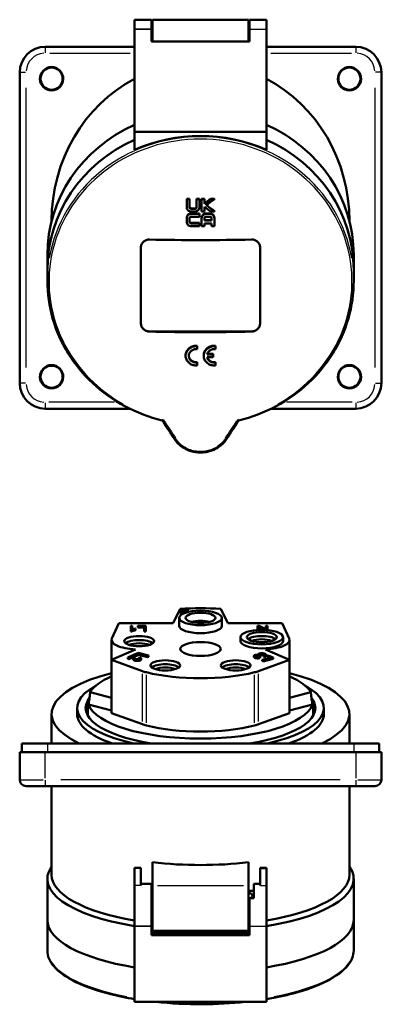
# Model space of a CAD drawing. Units: millimetres. Extents: x -10 to 430, y -223 to 604.
# Drawn here: x 170 to 255, y 212 to 443 of the extents above; entities that cross this region are included whole.
import ezdxf

# ---------------------------------------------------------------- set-up
doc = ezdxf.new("R2010")
doc.units = ezdxf.units.MM
doc.layers.add('Sichtbar (ISO)', color=7, linetype='Continuous', lineweight=50)
doc.layers.add('Sichtbar schmal (ISO)', color=8, linetype='Continuous', lineweight=25, true_color=0x808080)

msp = doc.modelspace()

# ---------------------------------------------------------------- linework, layer by layer
at = {"layer": 'Sichtbar (ISO)'}
for p, q in [((196.58, 441.15), (196.58, 443.36)), ((200.58, 443.36), (196.58, 443.36)), ((200.58, 441.15), (200.58, 443.36)), ((200.83, 443.36), (200.83, 438.27)), ((200.83, 443.36), (223.33, 443.36)), ((223.33, 443.36), (223.33, 438.27)), ((223.58, 443.36), (223.58, 441.15)), ((223.58, 443.36), (227.58, 443.36)), ((227.58, 443.36), (227.58, 441.15)), ((196.58, 441.15), (196.58, 441.13)), ((196.58, 417.01), (196.58, 441.13)), ((200.58, 441.15), (200.58, 441.13)), ((200.58, 441.13), (200.58, 438.27)), ((200.83, 439.86), (200.58, 439.86)), ((223.58, 439.86), (223.33, 439.86)), ((223.58, 441.13), (223.58, 441.15)), ((223.58, 438.27), (223.58, 441.13)), ((227.58, 441.13), (227.58, 441.15)), ((227.58, 441.13), (227.58, 417.01)), ((200.58, 438.27), (223.58, 438.27)), ((196.58, 437), (175.58, 437)), ((248.58, 437), (227.58, 437)), ((169.58, 431), (169.58, 358)), ((254.58, 358), (254.58, 431)), ((196.58, 417.01), (196.58, 412.77)), ((227.58, 417.01), (196.58, 417.01)), ((227.58, 412.77), (227.58, 417.01)), ((208.83, 401.31), (208.83, 401.2)), ((208.83, 401.2), (208.83, 399.3)), ((209.5, 401.3), (209.5, 401.2)), ((209.5, 399.3), (209.5, 401.2)), ((211.13, 401.3), (211.13, 401.19)), ((211.13, 401.19), (211.13, 399.29)), ((211.81, 401.3), (211.81, 401.19)), ((211.81, 399.29), (211.81, 401.19)), ((212.35, 401.3), (212.35, 401.19)), ((212.35, 401.19), (212.35, 398.28)), ((213.03, 401.3), (213.03, 401.19)), ((213.03, 400.09), (213.03, 401.19)), ((214.46, 401.3), (214.46, 401.2)), ((215.33, 401.31), (215.33, 401.2)), ((211.81, 397.85), (211.81, 397.75)), ((213.03, 398.28), (213.03, 399.39)), ((215.33, 398.39), (215.33, 398.29)), ((177.08, 396.07), (177.08, 396.09)), ((208.83, 396.84), (208.83, 396.74)), ((208.83, 396.74), (208.83, 395.89)), ((209.5, 395.89), (209.5, 396.73)), ((211.81, 397.09), (211.81, 397.75)), ((211.81, 395.62), (211.81, 395.51)), ((211.81, 394.86), (211.81, 395.51)), ((212.35, 396.85), (212.35, 396.75)), ((212.35, 396.75), (212.35, 394.86)), ((213.03, 396.17), (213.03, 396.74)), ((213.03, 394.86), (213.03, 395.52)), ((214.65, 396.75), (214.65, 396.18)), ((214.65, 395.52), (214.65, 394.86)), ((215.33, 396.86), (215.33, 396.76)), ((215.33, 394.87), (215.33, 396.76)), ((247.08, 396.07), (247.08, 396.09)), ((198.08, 389.85), (198.08, 372)), ((226.08, 372), (226.08, 389.85)), ((176.08, 384.63), (176.08, 388.15)), ((248.08, 384.63), (248.08, 388.15)), ((176.08, 382.04), (176.08, 384.63)), ((248.08, 382.04), (248.08, 384.63)), ((200.08, 370.15), (224.08, 370.15)), ((211.33, 366.66), (211.33, 366.76)), ((211.33, 366.66), (211.33, 365.97)), ((215.58, 366.67), (215.58, 366.77)), ((215.58, 366.67), (215.58, 365.98)), ((208.58, 364.41), (208.58, 364.51)), ((212.83, 364.4), (212.83, 364.5)), ((215.08, 364.74), (215.08, 364.85)), ((215.08, 364.74), (215.08, 364.06)), ((211.33, 362.83), (211.33, 362.93)), ((211.33, 362.83), (211.33, 362.15)), ((215.58, 362.84), (215.58, 362.94)), ((215.58, 362.84), (215.58, 362.16)), ((175.58, 352), (195.46, 352)), ((228.69, 352), (248.58, 352)), ((205.66, 301.61), (207.33, 304.99)), ((207.32, 304.39), (207.32, 304.51)), ((207.32, 304.51), (209.33, 304.51)), ((208.98, 304.39), (207.32, 304.39)), ((207.32, 304.11), (207.32, 304.39)), ((208.66, 304.11), (207.32, 304.11)), ((207.38, 303.49), (207.38, 303.61)), ((207.38, 303.61), (207.58, 303.61)), ((207.42, 303.49), (207.38, 303.49)), ((207.38, 303.45), (207.38, 303.49)), ((207.48, 303.92), (207.48, 304.04)), ((207.48, 304.04), (208.46, 304.04)), ((208.15, 303.92), (207.48, 303.92)), ((207.48, 303.64), (207.48, 303.92)), ((207.63, 303.64), (207.48, 303.64)), ((208.98, 304.2), (208.98, 304.39)), ((209.33, 304.51), (209.33, 304.29)), ((216.83, 304.99), (218.49, 301.61)), ((191.25, 298.02), (192.92, 301.61)), ((192.92, 301.61), (205.66, 301.61)), ((195.67, 299.96), (195.67, 300.99)), ((195.67, 300.99), (196.04, 300.99)), ((196.04, 300.99), (196.04, 300.19)), ((197.38, 300.87), (197.38, 300.99)), ((197.38, 300.99), (199.25, 300.99)), ((198.85, 300.87), (197.38, 300.87)), ((197.38, 300.59), (197.38, 300.87)), ((198.85, 299.96), (198.85, 300.87)), ((199.25, 300.99), (199.25, 299.96)), ((207.08, 300.98), (207.08, 302.86)), ((217.08, 300.98), (217.08, 302.86)), ((218.49, 301.61), (231.24, 301.61)), ((225.44, 300.01), (225.44, 300.99)), ((225.44, 300.99), (225.85, 300.99)), ((227.26, 300.03), (225.82, 300.77)), ((225.82, 300.77), (225.82, 300.03)), ((225.85, 300.99), (227.42, 300.18)), ((227.42, 300.18), (227.42, 300.99)), ((227.42, 300.99), (227.8, 300.99)), ((227.8, 300.99), (227.8, 299.99)), ((231.24, 301.61), (232.9, 298.02)), ((195.9, 299.96), (195.67, 299.96)), ((195.67, 299.68), (195.67, 299.96)), ((195.9, 299.68), (195.67, 299.68)), ((195.9, 299.68), (195.9, 299.96)), ((196.77, 300.34), (196.77, 300.22)), ((196.77, 299.94), (196.77, 300.22)), ((198.85, 300.59), (197.38, 300.59)), ((199.25, 299.96), (198.85, 299.96)), ((198.85, 299.68), (198.85, 299.96)), ((199.25, 299.68), (198.85, 299.68)), ((199.25, 299.68), (199.25, 299.96)), ((221.49, 297.4), (221.49, 298.34)), ((226.67, 300.05), (225.82, 300.48)), ((231.49, 297.4), (231.49, 298.34)), ((191.17, 285.18), (191.17, 297.67)), ((232.99, 285.18), (232.99, 297.67)), ((191.19, 293.02), (196.78, 295.47)), ((194.97, 293.54), (196.19, 294.07)), ((196.15, 293.86), (195.25, 293.47)), ((196.15, 293.58), (196.15, 293.86)), ((196.36, 294.15), (197.51, 294.65)), ((196.64, 294.07), (196.36, 294.15)), ((196.36, 294.01), (196.36, 294.15)), ((196.64, 293.79), (196.55, 293.81)), ((197.55, 294.47), (196.64, 294.07)), ((197.55, 294.19), (196.64, 293.79)), ((196.64, 293.79), (196.64, 294.07)), ((197.51, 294.65), (199.87, 294.02)), ((199.63, 293.91), (197.55, 294.47)), ((197.55, 294.19), (197.55, 294.47)), ((199.63, 293.63), (197.55, 294.19)), ((199.87, 294.02), (199.63, 293.91)), ((199.63, 293.63), (199.63, 293.91)), ((199.87, 293.74), (199.63, 293.63)), ((199.87, 293.74), (199.87, 294.02)), ((224.65, 293.68), (224.65, 293.96)), ((225.59, 294.19), (225.59, 294.29)), ((225.86, 293.79), (226.03, 293.68)), ((226.25, 294.04), (225.97, 293.98)), ((225.97, 293.72), (225.97, 293.98)), ((226.25, 293.76), (226, 293.7)), ((226.25, 293.76), (226.25, 294.04)), ((226.92, 293.78), (226.92, 294.06)), ((227.19, 293.97), (226.92, 294.06)), ((227.19, 293.69), (226.92, 293.78)), ((227.19, 293.69), (227.19, 293.97)), ((227.37, 295.47), (232.97, 293.02)), ((227.49, 293.92), (227.49, 294.2)), ((227.74, 293.98), (228.02, 294.05)), ((228.65, 293.58), (227.74, 293.98)), ((227.74, 293.7), (227.74, 293.98)), ((228.25, 293.47), (227.74, 293.7)), ((228.02, 294.05), (229.17, 293.55)), ((198.41, 290.37), (191.19, 293.02)), ((191.19, 280.52), (191.19, 293.02)), ((194.97, 293.26), (194.97, 293.54)), ((195.25, 293.47), (194.97, 293.54)), ((195.25, 293.18), (194.97, 293.26)), ((196.15, 293.58), (195.25, 293.18)), ((195.25, 293.18), (195.25, 293.47)), ((197.57, 293.51), (197.84, 293.6)), ((197.57, 293.23), (197.57, 293.51)), ((198.16, 293.09), (198.16, 293.37)), ((232.97, 293.02), (225.74, 290.37)), ((226.03, 293.4), (226.03, 293.68)), ((226.56, 293.02), (228.65, 293.58)), ((226.81, 292.92), (226.56, 293.02)), ((226.56, 292.74), (226.56, 293.02)), ((226.81, 292.63), (226.56, 292.74)), ((229.17, 293.55), (226.81, 292.92)), ((229.17, 293.27), (226.81, 292.63)), ((226.81, 292.63), (226.81, 292.92)), ((229.17, 293.27), (229.17, 293.55)), ((232.97, 280.52), (232.97, 293.02)), ((186.14, 285.43), (191.19, 284.09)), ((232.97, 284.09), (238.01, 285.43)), ((191.19, 281.09), (185.75, 282.54)), ((238.4, 282.54), (232.97, 281.09)), ((177.08, 273.36), (177.08, 280.29)), ((183.08, 281.7), (183.08, 280.29)), ((185.58, 280.29), (185.58, 281.41)), ((191.19, 280.52), (198.41, 277.87)), ((225.74, 277.87), (232.97, 280.52)), ((238.58, 280.29), (238.58, 281.41)), ((241.08, 281.7), (241.08, 280.29)), ((247.08, 273.36), (247.08, 280.29)), ((170.08, 273.36), (170.08, 271.36)), ((170.08, 273.36), (176.08, 273.36)), ((248.08, 273.36), (176.08, 273.36)), ((248.08, 273.36), (254.08, 273.36)), ((254.08, 273.36), (254.08, 271.36)), ((169.58, 271.36), (175.58, 271.36)), ((169.58, 271.36), (169.58, 264.86)), ((248.58, 271.36), (175.58, 271.36)), ((248.58, 271.36), (254.58, 271.36)), ((254.58, 264.86), (254.58, 271.36)), ((175.58, 263.36), (171.08, 263.36)), ((175.58, 263.36), (248.58, 263.36)), ((177.08, 242.51), (177.08, 263.36)), ((247.08, 242.51), (247.08, 263.36)), ((253.08, 263.36), (248.58, 263.36)), ((200.83, 240.03), (200.83, 245.46)), ((223.33, 240.03), (223.33, 245.46)), ((196.58, 243.97), (196.58, 244.15)), ((198.08, 244.15), (196.58, 244.15)), ((196.58, 243.97), (196.58, 240.03)), ((198.08, 243.97), (198.08, 244.15)), ((198.08, 243.97), (198.08, 240.03)), ((226.08, 244.15), (226.08, 243.97)), ((226.08, 244.15), (227.58, 244.15)), ((226.08, 240.03), (226.08, 243.97)), ((227.58, 244.15), (227.58, 243.97)), ((227.58, 240.03), (227.58, 243.97)), ((176.08, 231.89), (176.08, 241.57)), ((248.08, 231.89), (248.08, 241.57)), ((196.58, 230.46), (196.58, 240.03)), ((200.58, 240.37), (198.08, 240.37)), ((200.58, 230.46), (200.58, 240.37)), ((200.83, 240.03), (200.83, 229.37)), ((223.33, 240.03), (223.33, 229.37)), ((223.58, 238.73), (224.58, 238.73)), ((223.58, 238.16), (223.58, 238.73)), ((224.58, 240.37), (226.08, 240.37)), ((224.58, 237.05), (224.58, 240.37)), ((227.58, 240.03), (227.58, 230.46)), ((200.83, 236.87), (200.58, 236.87)), ((223.58, 237.05), (223.58, 230.46)), ((224.58, 237.05), (223.58, 237.05)), ((176.08, 224.76), (176.08, 231.89)), ((200.83, 232.87), (200.58, 232.87)), ((200.83, 231.72), (200.58, 231.72)), ((200.83, 231.28), (200.58, 231.28)), ((248.08, 224.76), (248.08, 231.89)), ((196.58, 230.46), (196.58, 230.45)), ((196.58, 212.66), (196.58, 230.45)), ((200.58, 230.46), (200.58, 230.45)), ((200.58, 230.45), (200.58, 228.33)), ((200.83, 229.37), (223.33, 229.37)), ((204.01, 228.86), (204.01, 229.37)), ((206.14, 229.37), (206.14, 228.86)), ((218.01, 228.86), (218.01, 229.37)), ((219.83, 229.37), (219.83, 228.86)), ((223.33, 229.37), (223.33, 228.86)), ((223.58, 230.45), (223.58, 230.46)), ((223.58, 228.33), (223.58, 230.45)), ((227.58, 230.45), (227.58, 230.46)), ((227.58, 230.45), (227.58, 212.66)), ((223.58, 228.86), (200.58, 228.86)), ((200.58, 228.33), (223.58, 228.33)), ((227.58, 212.66), (196.58, 212.66))]:
    msp.add_line(p, q, dxfattribs=at)
for centre in [(177.08, 429.5), (247.08, 429.5), (177.08, 359.5), (247.08, 359.5)]:
    msp.add_circle(centre, 2.6, dxfattribs=at)
for centre, radius, start, end in [((175.58, 431), 6, 90, 180), ((248.58, 431), 6, 0, 90), ((177.08, 429.5), 2.75, 181.7817, 358.2183), ((247.08, 429.5), 2.75, 181.7817, 358.2183), ((177.08, 359.5), 2.75, 181.7817, 358.2183), ((247.08, 359.5), 2.75, 181.7817, 358.2183), ((175.58, 358), 6, 180, 270), ((248.58, 358), 6, 270, 0), ((171.08, 264.86), 1.5, 180, 270), ((253.08, 264.86), 1.5, 270, 0)]:
    msp.add_arc(centre, radius, start, end, dxfattribs=at)
for centre, major_axis, ratio, start_param, end_param in [((177.08, 429.32), (0, 2.93), 0.939693, 4.743485, 7.822885), ((247.08, 429.32), (0, 2.93), 0.939693, 4.743485, 7.822885), ((212.08, 396.09), (0, -37.25), 0.939693, 3.600375, 4.712389), ((212.08, 396.09), (0, -37.25), 0.939693, 1.570796, 2.68281), ((212.08, 388.15), (-36, 0), 0.939693, 5.157497, 6.283185), ((212.08, 388.15), (36, 0), 0.939693, 0, 1.125688), ((212.08, 382.24), (-36, 0), 0.939693, 4.267281, 5.157497), ((212.08, 384.63), (-36, 0), 0.939693, 5.157497, 6.283185), ((212.08, 384.63), (-36, 0), 0.939693, 5.157497, 6.283185), ((212.08, 384.63), (36, 0), 0.939693, 0, 1.125688), ((212.08, 384.63), (36, 0), 0.939693, 0, 1.125688), ((212.08, 462.42), (178.71, 0), 0.34202, 4.694202, 4.697991), ((212.08, 462.42), (179.01, 0), 0.34202, 4.694233, 4.698016), ((212.08, 462.42), (178.71, 0), 0.34202, 4.707085, 4.710874), ((212.08, 462.42), (179.01, 0), 0.34202, 4.707094, 4.710876), ((212.08, 462.42), (178.71, 0), 0.34202, 4.713904, 4.717693), ((212.08, 462.42), (179.01, 0), 0.34202, 4.713902, 4.717684), ((202.54, 453.6), (137.49, 115.15), 0.268772, 4.565463, 4.575662), ((202.54, 453.6), (137.72, 115.34), 0.268772, 4.565338, 4.575519), ((202.87, 453.2), (-137.76, -115.37), 0.268771, 1.424329, 1.437748), ((212.08, 462.42), (178.71, 0), 0.34202, 4.72571, 4.73061), ((212.08, 462.42), (179.01, 0), 0.34202, 4.725688, 4.73058), ((212.08, 459.11), (179.1, 0), 0.34202, 4.699995, 4.710877), ((212.08, 459.62), (-179.35, 0), 0.34202, 1.558497, 1.563464), ((212.08, 460.26), (178.97, 0), 0.34202, 4.700115, 4.70499), ((212.08, 460.26), (179.28, 0), 0.34202, 4.700135, 4.705003), ((212.08, 459.62), (-179.35, 0), 0.34202, 1.572306, 1.576082), ((222.01, 454), (-137.3, 115.76), 0.268087, 1.729206, 1.739401), ((212.08, 459.11), (179.1, 0), 0.34202, 4.719731, 4.724705), ((222.35, 454.4), (137.27, -115.72), 0.268088, 4.871376, 4.88479), ((222.35, 454.4), (137.04, -115.53), 0.268088, 4.871746, 4.884706), ((212.08, 459.62), (-179.35, 0), 0.34202, 1.58407, 1.588932), ((212.08, 459.11), (179.4, 0), 0.34202, 4.700015, 4.710879), ((212.08, 458.47), (-179.47, 0), 0.34202, 1.558478, 1.569287), ((212.08, 456.95), (179.32, 0), 0.34202, 4.70006, 4.710879), ((212.08, 456.95), (179.62, 0), 0.34202, 4.700081, 4.710881), ((212.08, 457.58), (179.26, 0), 0.34202, 4.717677, 4.726743), ((212.08, 457.58), (179.56, 0), 0.34202, 4.717668, 4.726719), ((212.08, 456.95), (-179.62, 0), 0.34202, 1.576074, 1.585121), ((212.08, 459.11), (179.4, 0), 0.34202, 4.719719, 4.724685), ((212.08, 458.47), (-179.47, 0), 0.34202, 1.578174, 1.583037), ((212.08, 456.31), (-179.67, 0), 0.34202, 1.558442, 1.569289), ((212.08, 456.31), (-179.67, 0), 0.34202, 1.572304, 1.576072), ((212.08, 456.31), (-179.67, 0), 0.34202, 1.585117, 1.588886), ((212.08, 453.02), (179.63, 0), 0.34202, 4.645536, 4.779242), ((200.08, 372.03), (-2, 0), 0.939693, 0, 1.570796), ((212.08, 431.41), (-179.63, 0), 0.34202, 1.503943, 1.637649), ((224.08, 372.03), (2, 0), 0.939693, 4.712389, 6.283185), ((212.08, 426.12), (-179.48, 0), 0.34202, 1.57938, 1.587512), ((212.08, 425.42), (179.41, 0), 0.34202, 4.720976, 4.729111), ((212.08, 426.12), (179.18, 0), 0.34202, 4.721149, 4.729132), ((177.08, 359.32), (0, 2.93), 0.939693, 4.743485, 7.822885), ((247.08, 359.32), (0, 2.93), 0.939693, 4.743485, 7.822885), ((212.08, 296.07), (26.5, 0), 0.34202, 1.390577, 1.751016), ((212.08, 300.98), (5, 0), 0.34202, 3.141593, 6.283185), ((212.08, 300.98), (-3.5, 0), 0.34202, 4.044278, 5.3805), ((226.49, 297.4), (-3.5, 0), 0.34202, 3.544937, 5.879841), ((197.67, 297.67), (-6.5, 0), 0.34202, 6.125212, 7.717035), ((197.67, 296.46), (-3.5, 0), 0.34202, 3.544937, 5.879841), ((197.67, 295.9), (2.9, 0), 0.34202, 0.652678, 2.488914), ((226.49, 297.4), (5, 0), 0.34202, 3.141593, 6.283185), ((226.49, 296.84), (2.9, 0), 0.34202, 0.652678, 2.488914), ((226.49, 297.67), (6.5, 0), 0.34202, 4.849336, 6.441159), ((203.8, 290.77), (3.5, 0), 0.34202, 0.403345, 2.738248), ((220.35, 290.77), (-3.5, 0), 0.34202, 3.544937, 5.879841), ((212.08, 280.29), (-35, 0), 0.34202, 5.352626, 6.900281), ((212.08, 283.57), (-26.5, 0), 0.34202, 5.621569, 6.076544), ((203.17, 291.88), (-6.5, 0), 0.34202, 0.749598, 0.942478), ((212.08, 296.07), (-21.65, 0), 0.34202, 0.942478, 2.199115), ((203.8, 290.21), (2.9, 0), 0.34202, 0.652678, 2.488914), ((220.35, 290.21), (2.9, 0), 0.34202, 0.652678, 2.488914), ((220.98, 291.88), (-6.5, 0), 0.34202, 2.199115, 2.391995), ((212.08, 280.29), (35, 0), 0.34202, 5.666089, 7.213744), ((212.08, 283.57), (26.5, 0), 0.34202, 0.206641, 0.661616), ((212.08, 281.7), (-29, 0), 0.34202, 5.724475, 7.2814), ((212.08, 281.7), (29, 0), 0.34202, 5.284971, 6.841895), ((197.67, 285.18), (-6.5, 0), 0.34202, 0, 0.072433), ((226.49, 285.18), (6.5, 0), 0.34202, 6.210752, 6.283185), ((212.08, 281.7), (-27, 0), 0.34202, 6.020649, 7.409339), ((212.08, 280.29), (-27, 0), 0.34202, 6.065785, 6.206792), ((212.08, 283.57), (26.5, 0), 0.34202, 3.25631, 6.168468), ((212.08, 281.7), (27, 0), 0.34202, 5.157031, 6.545722), ((212.08, 280.29), (27, 0), 0.34202, 0.076393, 0.2174), ((212.08, 280.29), (-29, 0), 0.34202, 0, 0.773151), ((212.08, 280.29), (-26.5, 0), 0.34202, 0, 0.044724), ((212.08, 280.29), (29, 0), 0.34202, 5.510034, 6.283185), ((212.08, 280.29), (26.5, 0), 0.34202, 6.238461, 6.283185), ((203.17, 279.38), (6.5, 0), 0.34202, 3.891191, 4.08407), ((212.08, 283.57), (21.65, 0), 0.34202, 4.08407, 5.340708), ((220.98, 279.38), (6.5, 0), 0.34202, 5.340708, 5.533587), ((212.08, 256.79), (-35, 0), 0.34202, 1.243559, 1.898034), ((212.08, 241.57), (-36, 0), 0.34202, 6.046934, 7.408873), ((212.08, 241.57), (36, 0), 0.34202, 5.157497, 6.519437), ((212.08, 242.51), (-35, 0), 0.34202, 0, 1.112013), ((212.08, 242.51), (35, 0), 0.34202, 5.171172, 6.283185), ((212.08, 231.89), (-36, 0), 0.34202, 0, 1.125688), ((212.08, 231.89), (-36, 0), 0.34202, 0, 1.125688), ((212.08, 231.89), (36, 0), 0.34202, 5.157497, 6.283185), ((212.08, 231.89), (36, 0), 0.34202, 5.157497, 6.283185)]:
    msp.add_ellipse(centre, major_axis=major_axis, ratio=ratio, start_param=start_param, end_param=end_param, dxfattribs=at)
for centre, major_axis in [((212.08, 302.86), (-5, 0)), ((212.08, 302.86), (-3.5, 0)), ((197.67, 297.4), (-3.5, 0)), ((226.49, 298.34), (-5, 0)), ((226.49, 298.34), (-3.5, 0)), ((212.08, 295.56), (4.75, 0)), ((203.8, 291.71), (3.5, 0)), ((220.35, 291.71), (-3.5, 0))]:
    msp.add_ellipse(centre, major_axis=major_axis, ratio=0.34202, dxfattribs=at)
for points, degree, knots in [([(209.87, 398.28), (209.8, 398.28), (209.73, 398.29), (209.58, 398.32), (209.52, 398.34), (209.33, 398.43), (209.21, 398.5), (209.02, 398.69), (208.95, 398.8), (208.85, 399.04), (208.83, 399.17), (208.83, 399.3)], 3, [-0.164203, -0.164203, -0.164203, -0.164203, -0.1421836, -0.1421836, -0.1208391, -0.1208391, -0.0794702, -0.0794702, -0.0396626, -0.0396626, 0, 0, 0, 0]), ([(208.83, 396.84), (208.83, 396.97), (208.85, 397.1), (208.96, 397.35), (209.03, 397.46), (209.22, 397.65), (209.34, 397.73), (209.53, 397.81), (209.59, 397.83), (209.72, 397.85), (209.79, 397.86), (209.86, 397.86)], 3, [0, 0, 0, 0, 0.0412198, 0.0412198, 0.0825504, 0.0825504, 0.1241243, 0.1241243, 0.1441123, 0.1441123, 0.1646537, 0.1646537, 0.1646537, 0.1646537]), ([(209.5, 399.4), (209.5, 399.36), (209.51, 399.32), (209.55, 399.23), (209.57, 399.2), (209.64, 399.13), (209.68, 399.1), (209.75, 399.07), (209.77, 399.06), (209.83, 399.05), (209.85, 399.05), (209.88, 399.05)], 3, [0, 0, 0, 0, 0.0136339, 0.0136339, 0.02746654, 0.02746654, 0.04219368, 0.04219368, 0.05017514, 0.05017514, 0.05842794, 0.05842794, 0.05842794, 0.05842794]), ([(209.5, 399.3), (209.5, 399.28), (209.51, 399.25), (209.52, 399.21), (209.52, 399.19), (209.55, 399.12), (209.58, 399.08), (209.65, 399.02), (209.69, 398.99), (209.78, 398.95), (209.83, 398.94), (209.88, 398.94)], 3, [-0.05851168, -0.05851168, -0.05851168, -0.05851168, -0.05130604, -0.05130604, -0.04428895, -0.04428895, -0.0296282, -0.0296282, -0.01492673, -0.01492673, 0, 0, 0, 0]), ([(210.75, 399.04), (210.8, 399.04), (210.85, 399.05), (210.94, 399.09), (210.98, 399.12), (211.05, 399.18), (211.08, 399.22), (211.11, 399.28), (211.12, 399.31), (211.13, 399.35), (211.13, 399.37), (211.13, 399.4)], 3, [0, 0, 0, 0, 0.01492021, 0.01492021, 0.02958459, 0.02958459, 0.04419853, 0.04419853, 0.05124074, 0.05124074, 0.05847398, 0.05847398, 0.05847398, 0.05847398]), ([(210.75, 398.94), (210.78, 398.94), (210.81, 398.94), (210.86, 398.96), (210.89, 398.96), (210.96, 398.99), (211, 399.02), (211.06, 399.09), (211.09, 399.12), (211.12, 399.21), (211.13, 399.25), (211.13, 399.29)], 3, [-0.05838925, -0.05838925, -0.05838925, -0.05838925, -0.05010936, -0.05010936, -0.04210393, -0.04210393, -0.02742647, -0.02742647, -0.01362839, -0.01362839, 0, 0, 0, 0]), ([(211.81, 399.29), (211.81, 399.22), (211.8, 399.15), (211.77, 399.01), (211.75, 398.95), (211.67, 398.77), (211.59, 398.66), (211.39, 398.47), (211.28, 398.4), (211.03, 398.31), (210.9, 398.28), (210.76, 398.28)], 3, [-0.1641511, -0.1641511, -0.1641511, -0.1641511, -0.142717, -0.142717, -0.1218919, -0.1218919, -0.0807481, -0.0807481, -0.0404993, -0.0404993, 0, 0, 0, 0]), ([(212.35, 396.85), (212.35, 396.98), (212.37, 397.11), (212.47, 397.34), (212.54, 397.45), (212.73, 397.64), (212.85, 397.72), (213.04, 397.8), (213.1, 397.82), (213.25, 397.85), (213.32, 397.86), (213.39, 397.86)], 3, [0, 0, 0, 0, 0.0395591, 0.0395591, 0.0792688, 0.0792688, 0.1205867, 0.1205867, 0.1419703, 0.1419703, 0.1640416, 0.1640416, 0.1640416, 0.1640416]), ([(214.28, 397.86), (214.42, 397.86), (214.55, 397.84), (214.8, 397.74), (214.91, 397.67), (215.11, 397.49), (215.19, 397.38), (215.27, 397.2), (215.29, 397.13), (215.32, 397), (215.33, 396.93), (215.33, 396.86)], 3, [0, 0, 0, 0, 0.0405626, 0.0405626, 0.0808146, 0.0808146, 0.1218836, 0.1218836, 0.1426561, 0.1426561, 0.1640233, 0.1640233, 0.1640233, 0.1640233]), ([(208.83, 396.74), (208.83, 396.81), (208.84, 396.89), (208.87, 397.03), (208.89, 397.1), (208.98, 397.29), (209.06, 397.4), (209.25, 397.57), (209.37, 397.64), (209.6, 397.73), (209.73, 397.76), (209.86, 397.76)], 3, [-0.1644985, -0.1644985, -0.1644985, -0.1644985, -0.1413774, -0.1413774, -0.1189188, -0.1189188, -0.0773607, -0.0773607, -0.0383438, -0.0383438, 0, 0, 0, 0]), ([(209.86, 394.86), (209.79, 394.86), (209.72, 394.87), (209.59, 394.9), (209.53, 394.92), (209.34, 395), (209.22, 395.07), (209.03, 395.27), (208.96, 395.38), (208.85, 395.63), (208.83, 395.76), (208.83, 395.89)], 3, [-0.1647204, -0.1647204, -0.1647204, -0.1647204, -0.144189, -0.144189, -0.1242041, -0.1242041, -0.0825298, -0.0825298, -0.0411626, -0.0411626, 0, 0, 0, 0]), ([(209.87, 397.1), (209.84, 397.1), (209.82, 397.1), (209.77, 397.09), (209.75, 397.08), (209.69, 397.05), (209.65, 397.03), (209.58, 396.96), (209.55, 396.92), (209.51, 396.83), (209.5, 396.78), (209.5, 396.73)], 3, [-0.05844594, -0.05844594, -0.05844594, -0.05844594, -0.05130171, -0.05130171, -0.04434244, -0.04434244, -0.02991982, -0.02991982, -0.01512844, -0.01512844, 0, 0, 0, 0]), ([(209.5, 395.99), (209.5, 395.94), (209.51, 395.89), (209.55, 395.8), (209.58, 395.76), (209.65, 395.69), (209.69, 395.67), (209.75, 395.64), (209.77, 395.63), (209.82, 395.62), (209.84, 395.62), (209.87, 395.62)], 3, [0, 0, 0, 0, 0.01512134, 0.01512134, 0.02994042, 0.02994042, 0.04440441, 0.04440441, 0.05134672, 0.05134672, 0.05847117, 0.05847117, 0.05847117, 0.05847117]), ([(209.5, 395.89), (209.5, 395.86), (209.51, 395.83), (209.52, 395.78), (209.53, 395.75), (209.56, 395.69), (209.59, 395.65), (209.66, 395.59), (209.69, 395.56), (209.78, 395.53), (209.82, 395.52), (209.87, 395.52)], 3, [-0.05836132, -0.05836132, -0.05836132, -0.05836132, -0.04994137, -0.04994137, -0.0418059, -0.0418059, -0.02710799, -0.02710799, -0.01343005, -0.01343005, 0, 0, 0, 0]), ([(212.35, 396.75), (212.35, 396.82), (212.36, 396.89), (212.38, 397.02), (212.4, 397.08), (212.49, 397.27), (212.57, 397.38), (212.76, 397.56), (212.87, 397.63), (213.12, 397.73), (213.26, 397.75), (213.39, 397.75)], 3, [-0.1641072, -0.1641072, -0.1641072, -0.1641072, -0.1428058, -0.1428058, -0.1221065, -0.1221065, -0.080902, -0.080902, -0.0405597, -0.0405597, 0, 0, 0, 0]), ([(213.4, 397.09), (213.37, 397.09), (213.35, 397.09), (213.29, 397.08), (213.27, 397.07), (213.2, 397.04), (213.16, 397.01), (213.09, 396.95), (213.07, 396.91), (213.03, 396.83), (213.03, 396.79), (213.03, 396.74)], 3, [-0.05837007, -0.05837007, -0.05837007, -0.05837007, -0.05008824, -0.05008824, -0.04207976, -0.04207976, -0.0273816, -0.0273816, -0.01359204, -0.01359204, 0, 0, 0, 0]), ([(214.65, 396.75), (214.65, 396.77), (214.65, 396.79), (214.64, 396.84), (214.63, 396.86), (214.6, 396.92), (214.58, 396.96), (214.51, 397.03), (214.46, 397.05), (214.37, 397.09), (214.32, 397.1), (214.27, 397.1)], 3, [-0.05842803, -0.05842803, -0.05842803, -0.05842803, -0.05122295, -0.05122295, -0.04420872, -0.04420872, -0.02961279, -0.02961279, -0.01494131, -0.01494131, 0, 0, 0, 0]), ([(214.28, 397.76), (214.36, 397.76), (214.43, 397.75), (214.57, 397.72), (214.64, 397.7), (214.83, 397.62), (214.94, 397.54), (215.13, 397.36), (215.2, 397.25), (215.3, 397.01), (215.33, 396.89), (215.33, 396.76)], 3, [-0.1639565, -0.1639565, -0.1639565, -0.1639565, -0.1418041, -0.1418041, -0.1203353, -0.1203353, -0.079154, -0.079154, -0.0395423, -0.0395423, 0, 0, 0, 0]), ([(198.08, 389.85), (198.08, 390.09), (198.13, 390.35), (198.33, 390.81), (198.49, 391.03), (198.84, 391.36), (199.07, 391.5), (199.56, 391.69), (199.83, 391.73), (200.08, 391.72)], 3, [0.9060018, 0.9060018, 0.9060018, 0.9060018, 0.9813639, 0.9813639, 1.0567261, 1.0567261, 1.1321578, 1.1321578, 1.2075895, 1.2075895, 1.2075895, 1.2075895]), ([(224.08, 391.72), (224.33, 391.73), (224.6, 391.69), (225.09, 391.5), (225.31, 391.36), (225.67, 391.03), (225.82, 390.81), (226.03, 390.35), (226.08, 390.09), (226.08, 389.85)], 3, [0.9060018, 0.9060018, 0.9060018, 0.9060018, 0.9814335, 0.9814335, 1.0568651, 1.0568651, 1.1322273, 1.1322273, 1.2075895, 1.2075895, 1.2075895, 1.2075895]), ([(203.07, 349.25), (200.01, 350), (197.06, 351.12), (191.56, 354.06), (189.02, 355.87), (184.52, 360.05), (182.56, 362.42), (179.38, 367.56), (178.15, 370.33), (176.5, 376.08), (176.08, 379.06), (176.08, 382.04)], 3, [1.823784, 1.823784, 1.823784, 1.823784, 2.087345, 2.087345, 2.350907, 2.350907, 2.614469, 2.614469, 2.878031, 2.878031, 3.141593, 3.141593, 3.141593, 3.141593]), ([(248.08, 382.04), (248.08, 379.06), (247.66, 376.08), (246.01, 370.33), (244.78, 367.56), (241.59, 362.42), (239.64, 360.05), (235.14, 355.87), (232.59, 354.06), (227.1, 351.12), (224.14, 350), (221.08, 349.25)], 3, [6.283185, 6.283185, 6.283185, 6.283185, 6.546747, 6.546747, 6.810309, 6.810309, 7.073871, 7.073871, 7.337433, 7.337433, 7.600994, 7.600994, 7.600994, 7.600994]), ([(200.08, 370.11), (199.83, 370.11), (199.56, 370.17), (199.07, 370.37), (198.84, 370.51), (198.49, 370.85), (198.33, 371.06), (198.13, 371.52), (198.08, 371.77), (198.08, 372)], 3, [0.9060018, 0.9060018, 0.9060018, 0.9060018, 0.9814335, 0.9814335, 1.0568651, 1.0568651, 1.1322273, 1.1322273, 1.2075895, 1.2075895, 1.2075895, 1.2075895]), ([(226.08, 372), (226.08, 371.77), (226.03, 371.52), (225.82, 371.06), (225.67, 370.85), (225.31, 370.51), (225.09, 370.37), (224.6, 370.17), (224.33, 370.11), (224.08, 370.11)], 3, [0.9060018, 0.9060018, 0.9060018, 0.9060018, 0.9813639, 0.9813639, 1.0567261, 1.0567261, 1.1321578, 1.1321578, 1.2075895, 1.2075895, 1.2075895, 1.2075895]), ([(211.33, 366.66), (211.01, 366.69), (210.68, 366.66), (210.04, 366.49), (209.74, 366.34), (209.25, 365.98), (209.03, 365.75), (208.72, 365.21), (208.62, 364.92), (208.56, 364.35), (208.59, 364.04), (208.78, 363.46), (208.94, 363.19), (209.34, 362.75), (209.6, 362.55), (210.19, 362.27), (210.51, 362.18), (210.99, 362.13), (211.16, 362.13), (211.33, 362.15)], 3, [1.5103354, 1.5103354, 1.5103354, 1.5103354, 1.6044734, 1.6044734, 1.6986114, 1.6986114, 1.7932424, 1.7932424, 1.8878734, 1.8878734, 1.9825277, 1.9825277, 2.0771821, 2.0771821, 2.1713426, 2.1713426, 2.2655031, 2.2655031, 2.3142268, 2.3142268, 2.3142268, 2.3142268]), ([(208.58, 364.51), (208.58, 364.59), (208.58, 364.66), (208.62, 365.02), (208.72, 365.32), (209.03, 365.85), (209.25, 366.08), (209.74, 366.44), (210.04, 366.59), (210.68, 366.76), (211.01, 366.79), (211.33, 366.76)], 3, [-0.4023083, -0.4023083, -0.4023083, -0.4023083, -0.3775408, -0.3775408, -0.2829083, -0.2829083, -0.1882758, -0.1882758, -0.0941379, -0.0941379, 0, 0, 0, 0]), ([(211.33, 362.83), (211.16, 362.81), (210.99, 362.81), (210.83, 362.83), (210.61, 362.86), (210.38, 362.93), (209.98, 363.15), (209.81, 363.29), (209.54, 363.61), (209.44, 363.81), (209.32, 364.22), (209.31, 364.43), (209.38, 364.83), (209.45, 365.03), (209.69, 365.39), (209.85, 365.55), (210.21, 365.79), (210.42, 365.89), (210.87, 365.99), (211.11, 366), (211.33, 365.97)], 3, [-0.048442, -0.048442, -0.048442, -0.048442, 0, 0, 0, 0.0659221, 0.0659221, 0.1318442, 0.1318442, 0.198108, 0.198108, 0.2643718, 0.2643718, 0.3306038, 0.3306038, 0.3968358, 0.3968358, 0.4627265, 0.4627265, 0.5286173, 0.5286173, 0.5286173, 0.5286173]), ([(215.58, 366.67), (215.42, 366.68), (215.27, 366.68), (214.98, 366.66), (214.85, 366.64), (214.57, 366.57), (214.42, 366.52), (214.28, 366.47), (214.09, 366.38), (213.91, 366.28), (213.5, 365.98), (213.28, 365.74), (212.97, 365.2), (212.87, 364.91), (212.81, 364.34), (212.84, 364.03), (213.03, 363.45), (213.19, 363.18), (213.59, 362.75), (213.85, 362.55), (214.44, 362.27), (214.76, 362.18), (215.24, 362.14), (215.41, 362.14), (215.58, 362.16)], 3, [0.0009515, 0.0009515, 0.0009515, 0.0009515, 0.0452318, 0.0452318, 0.0829516, 0.0829516, 0.1266339, 0.1266339, 0.1266339, 0.188231, 0.188231, 0.2827765, 0.2827765, 0.3773219, 0.3773219, 0.4720127, 0.4720127, 0.5667034, 0.5667034, 0.6609637, 0.6609637, 0.7552239, 0.7552239, 0.8039543, 0.8039543, 0.8039543, 0.8039543]), ([(212.83, 364.5), (212.83, 364.58), (212.83, 364.65), (212.87, 365.01), (212.97, 365.31), (213.28, 365.84), (213.5, 366.08), (213.99, 366.44), (214.29, 366.59), (214.93, 366.77), (215.27, 366.8), (215.58, 366.77)], 3, [-0.4020892, -0.4020892, -0.4020892, -0.4020892, -0.377324, -0.377324, -0.2827773, -0.2827773, -0.1882306, -0.1882306, -0.0941153, -0.0941153, 0, 0, 0, 0]), ([(213.62, 364.74), (213.66, 364.9), (213.73, 365.06), (213.94, 365.39), (214.1, 365.55), (214.46, 365.79), (214.67, 365.89), (215.12, 366), (215.36, 366.01), (215.58, 365.98)], 3, [0.2771693, 0.2771693, 0.2771693, 0.2771693, 0.3307242, 0.3307242, 0.3968906, 0.3968906, 0.4627736, 0.4627736, 0.5286566, 0.5286566, 0.5286566, 0.5286566]), ([(209.33, 364.45), (209.33, 364.34), (209.35, 364.23), (209.44, 363.91), (209.54, 363.71), (209.81, 363.4), (209.98, 363.25), (210.38, 363.03), (210.61, 362.96), (210.83, 362.93), (210.99, 362.91), (211.16, 362.91), (211.33, 362.93)], 3, [-0.2342206, -0.2342206, -0.2342206, -0.2342206, -0.1981092, -0.1981092, -0.1318442, -0.1318442, -0.0659221, -0.0659221, 0, 0, 0, 0.048442, 0.048442, 0.048442, 0.048442]), ([(215.58, 362.84), (215.4, 362.82), (215.21, 362.82), (214.79, 362.88), (214.57, 362.96), (214.2, 363.17), (214.03, 363.32), (213.76, 363.67), (213.66, 363.86), (213.62, 364.06)], 3, [0.2769123, 0.2769123, 0.2769123, 0.2769123, 0.3302508, 0.3302508, 0.3961484, 0.3961484, 0.4624031, 0.4624031, 0.5286577, 0.5286577, 0.5286577, 0.5286577]), ([(213.65, 364.06), (213.7, 363.9), (213.78, 363.74), (214.03, 363.42), (214.2, 363.28), (214.57, 363.06), (214.79, 362.98), (215.21, 362.92), (215.4, 362.92), (215.58, 362.94)], 3, [0.5403431, 0.5403431, 0.5403431, 0.5403431, 0.5949158, 0.5949158, 0.6611716, 0.6611716, 0.7270691, 0.7270691, 0.7804076, 0.7804076, 0.7804076, 0.7804076]), ([(206.03, 344.75), (205.83, 345.05), (205.63, 345.35), (205.24, 345.94), (205.04, 346.24), (204.64, 346.85), (204.44, 347.15), (204.05, 347.75), (203.85, 348.05), (203.45, 348.66), (203.25, 348.96), (203.06, 349.26)], 3, [6.10443685, 6.10443685, 6.10443685, 6.10443685, 6.11123119, 6.11123119, 6.11802553, 6.11802553, 6.12481987, 6.12481987, 6.13161421, 6.13161421, 6.13830942, 6.13830942, 6.13830942, 6.13830942]), ([(203.34, 349.44), (203.34, 349.44), (203.34, 349.44), (203.31, 349.4), (203.27, 349.36), (203.21, 349.31), (203.18, 349.29), (203.12, 349.26), (203.1, 349.25), (203.08, 349.25), (203.07, 349.25), (203.07, 349.25)], 3, [-0.00035769, -0.00035769, -0.00035769, -0.00035769, 0, 0, 0.01704905, 0.01704905, 0.0339065, 0.0339065, 0.05355425, 0.05355425, 0.0546702, 0.0546702, 0.0546702, 0.0546702]), ([(218.12, 344.75), (218.32, 345.05), (218.52, 345.35), (218.92, 345.94), (219.11, 346.24), (219.51, 346.85), (219.71, 347.15), (220.11, 347.75), (220.31, 348.05), (220.7, 348.66), (220.9, 348.96), (221.1, 349.26)], 3, [6.10443685, 6.10443685, 6.10443685, 6.10443685, 6.11123119, 6.11123119, 6.11802553, 6.11802553, 6.12481987, 6.12481987, 6.13161421, 6.13161421, 6.13830942, 6.13830942, 6.13830942, 6.13830942]), ([(221.08, 349.25), (221.08, 349.25), (221.08, 349.25), (221.06, 349.25), (221.03, 349.26), (220.97, 349.29), (220.94, 349.31), (220.88, 349.36), (220.85, 349.4), (220.81, 349.44), (220.81, 349.44), (220.81, 349.44)], 3, [0.109272, 0.109272, 0.109272, 0.109272, 0.11038802, 0.11038802, 0.13003706, 0.13003706, 0.14689562, 0.14689562, 0.1639458, 0.1639458, 0.16430351, 0.16430351, 0.16430351, 0.16430351]), ([(206.03, 344.75), (206.22, 344.46), (206.44, 344.19), (206.92, 343.68), (207.18, 343.44), (207.74, 343.01), (208.04, 342.81), (208.68, 342.47), (209.01, 342.32), (209.69, 342.06), (210.04, 341.96), (210.76, 341.8), (211.13, 341.75), (211.86, 341.7), (212.23, 341.7), (212.97, 341.75), (213.33, 341.79), (214.05, 341.94), (214.4, 342.04), (215.09, 342.29), (215.42, 342.44), (216.05, 342.78), (216.35, 342.97), (216.91, 343.39), (217.18, 343.63), (217.68, 344.15), (217.92, 344.44), (218.12, 344.75)], 3, [-1.362443, -1.362443, -1.362443, -1.362443, -1.256415, -1.256415, -1.151077, -1.151077, -1.046039, -1.046039, -0.941551, -0.941551, -0.838003, -0.838003, -0.734964, -0.734964, -0.63177, -0.63177, -0.529206, -0.529206, -0.425629, -0.425629, -0.32229, -0.32229, -0.218257, -0.218257, -0.113451, -0.113451, 0, 0, 0, 0]), ([(225.75, 293.77), (225.67, 293.79), (225.39, 293.82), (225.21, 293.79)], 2, [0.571037, 0.571037, 0.571037, 1, 1.877176, 1.877176, 1.877176]), ([(226.97, 294.08), (226.83, 294.13), (226.36, 294.15), (226.15, 294.1)], 2, [0.157104, 0.157104, 0.157104, 1, 2, 2, 2]), ([(227.49, 293.92), (227.49, 293.91), (227.46, 293.78), (227.19, 293.69)], 2, [0.906547, 0.906547, 0.906547, 1, 2, 2, 2]), ([(224.86, 293.48), (224.71, 293.54), (224.65, 293.65), (224.65, 293.68)], 2, [0, 0, 0, 1, 1.370384, 1.370384, 1.370384]), ([(186.14, 285.43), (186.14, 285.35), (186.13, 285.27), (186.08, 284.72), (186.03, 284.25), (185.9, 283.37), (185.83, 282.92), (185.76, 282.55), (185.76, 282.54), (185.76, 282.54)], 3, [1.3403934, 1.3403934, 1.3403934, 1.3403934, 1.3633084, 1.3633084, 1.4987189, 1.4987189, 1.6609166, 1.6609166, 1.6636333, 1.6636333, 1.6636333, 1.6636333]), ([(238.4, 282.54), (238.4, 282.54), (238.39, 282.55), (238.33, 282.92), (238.25, 283.37), (238.13, 284.25), (238.07, 284.72), (238.03, 285.27), (238.02, 285.35), (238.01, 285.43)], 3, [0.7921454, 0.7921454, 0.7921454, 0.7921454, 0.7948622, 0.7948622, 0.9570599, 0.9570599, 1.0924704, 1.0924704, 1.1153854, 1.1153854, 1.1153854, 1.1153854]), ([(185.75, 282.47), (185.69, 282.15), (185.64, 281.89), (185.58, 281.52), (185.57, 281.4), (185.59, 281.38), (185.62, 281.47), (185.68, 281.82), (185.71, 282.06), (185.74, 282.43), (185.75, 282.48), (185.75, 282.54)], 3, [1.6735784, 1.6735784, 1.6735784, 1.6735784, 1.8231143, 1.8231143, 2.0013768, 2.0013768, 2.1796393, 2.1796393, 2.317709, 2.317709, 2.3406284, 2.3406284, 2.3406284, 2.3406284]), ([(238.4, 282.54), (238.41, 282.48), (238.41, 282.43), (238.44, 282.06), (238.47, 281.82), (238.54, 281.47), (238.57, 281.38), (238.58, 281.4), (238.57, 281.52), (238.51, 281.89), (238.46, 282.15), (238.41, 282.47)], 3, [0.1151503, 0.1151503, 0.1151503, 0.1151503, 0.1380697, 0.1380697, 0.2761394, 0.2761394, 0.4544019, 0.4544019, 0.6326644, 0.6326644, 0.7822003, 0.7822003, 0.7822003, 0.7822003]), ([(223.33, 238.04), (223.35, 238.05), (223.37, 238.07), (223.43, 238.11), (223.49, 238.13), (223.6, 238.16), (223.67, 238.17), (223.79, 238.16), (223.85, 238.14), (223.96, 238.1), (224.02, 238.06), (224.1, 237.99), (224.14, 237.95), (224.18, 237.87), (224.2, 237.84), (224.23, 237.77), (224.24, 237.74), (224.27, 237.64), (224.29, 237.57), (224.32, 237.4), (224.33, 237.29), (224.35, 237.13), (224.35, 237.09), (224.36, 237.05)], 3, [24.6196342, 24.6196342, 24.6196342, 24.6196342, 24.6278523, 24.6278523, 24.6462837, 24.6462837, 24.6658032, 24.6658032, 24.6853977, 24.6853977, 24.7049749, 24.7049749, 24.7240597, 24.7240597, 24.7421355, 24.7421355, 24.7646818, 24.7646818, 24.8141701, 24.8141701, 24.8777113, 24.8777113, 24.8972751, 24.8972751, 24.8972751, 24.8972751]), ([(224.17, 237.39), (224.17, 237.39), (224.17, 237.38), (224.16, 237.36), (224.16, 237.33), (224.14, 237.23), (224.13, 237.14), (224.12, 237.05)], 3, [0.4084843, 0.4084843, 0.4084843, 0.4084843, 0.4261741, 0.4261741, 0.4603305, 0.4603305, 0.5131486, 0.5131486, 0.5131486, 0.5131486]), ([(223.58, 231.81), (223.55, 231.77), (223.51, 231.73), (223.43, 231.66), (223.38, 231.63), (223.33, 231.61), (223.33, 231.61), (223.33, 231.61)], 3, [1.19253781, 1.19253781, 1.19253781, 1.19253781, 1.21134951, 1.21134951, 1.22929794, 1.22929794, 1.22950348, 1.22950348, 1.22950348, 1.22950348]), ([(176.08, 224.76), (176.08, 223.44), (176.64, 222.15), (178.84, 219.63), (180.58, 218.42), (185.07, 216.23), (187.83, 215.27), (192.73, 214.04), (194.61, 213.65), (196.58, 213.33)], 3, [3.141593, 3.141593, 3.141593, 3.141593, 3.431438, 3.431438, 3.754079, 3.754079, 4.079769, 4.079769, 4.263097, 4.263097, 4.263097, 4.263097]), ([(227.58, 213.33), (229.78, 213.69), (231.88, 214.13), (236.88, 215.45), (239.56, 216.42), (243.94, 218.64), (245.63, 219.89), (247.6, 222.35), (248.08, 223.55), (248.08, 224.76)], 3, [5.161681, 5.161681, 5.161681, 5.161681, 5.367223, 5.367223, 5.690129, 5.690129, 6.016047, 6.016047, 6.283185, 6.283185, 6.283185, 6.283185]), ([(201.56, 212.66), (205.09, 212.29), (208.8, 212.1), (215.92, 212.13), (219.33, 212.31), (222.6, 212.66)], 3, [4.4130764, 4.4130764, 4.4130764, 4.4130764, 4.7241805, 4.7241805, 5.0117015, 5.0117015, 5.0117015, 5.0117015])]:
    msp.add_open_spline(points, degree=degree, knots=knots, dxfattribs=at)
for points in [[(196.77, 300.22), (196.46, 300.17), (196, 300.03), (195.9, 299.96)], [(196.77, 299.94), (196.46, 299.89), (196, 299.75), (195.9, 299.68)], [(196.04, 300.19), (196.17, 300.23), (196.6, 300.32), (196.77, 300.34)], [(196.25, 293.58), (196.23, 293.73), (196.19, 293.82), (196.15, 293.86)], [(196.19, 294.07), (196.29, 294.05), (196.36, 294.01)], [(196.36, 294.01), (196.48, 293.95), (196.58, 293.77), (196.59, 293.63)], [(224.86, 293.76), (224.71, 293.83), (224.62, 293.98), (224.78, 294.12), (224.94, 294.16)], [(226.03, 293.68), (225.7, 293.62), (225.08, 293.66), (224.86, 293.76)], [(224.94, 294.16), (225.09, 294.2), (225.47, 294.21), (225.67, 294.18)], [(225.16, 294.06), (225, 294.01), (224.96, 293.88), (225.1, 293.83)], [(225.1, 293.83), (225.23, 293.77), (225.62, 293.75), (225.86, 293.79)], [(225.94, 294), (225.79, 294.06), (225.36, 294.11), (225.16, 294.06)], [(225.67, 294.18), (225.55, 294.26), (225.68, 294.42), (225.91, 294.48)], [(225.91, 294.48), (226.21, 294.57), (227, 294.53), (227.27, 294.41)], [(226.15, 294.38), (225.95, 294.33), (225.9, 294.17), (226.06, 294.1)], [(225.97, 293.98), (225.95, 293.99), (225.94, 294)], [(226.06, 294.1), (226.12, 294.07), (226.25, 294.04)], [(226.15, 294.1), (226.12, 294.09), (226.1, 294.08)], [(227.03, 294.34), (226.87, 294.42), (226.36, 294.44), (226.15, 294.38)], [(226.92, 294.06), (227.13, 294.15), (227.16, 294.29), (227.03, 294.34)], [(227.27, 294.41), (227.51, 294.3), (227.46, 294.06), (227.19, 293.97)], [(196.25, 293.3), (196.23, 293.45), (196.19, 293.54), (196.15, 293.58)], [(196.69, 293.08), (196.54, 293.12), (196.36, 293.23), (196.27, 293.41), (196.25, 293.58)], [(196.69, 292.8), (196.54, 292.84), (196.36, 292.95), (196.27, 293.12), (196.25, 293.3)], [(196.59, 293.63), (196.61, 293.42), (196.76, 293.23), (196.93, 293.18)], [(197.92, 293.16), (197.65, 293.04), (196.97, 293.01), (196.69, 293.08)], [(197.92, 292.88), (197.65, 292.76), (196.97, 292.73), (196.69, 292.8)], [(196.93, 293.18), (197.1, 293.14), (197.53, 293.16), (197.68, 293.23)], [(197.68, 293.23), (197.85, 293.3), (197.79, 293.45), (197.57, 293.51)], [(197.64, 293.21), (197.61, 293.22), (197.57, 293.23)], [(197.84, 293.6), (198.14, 293.5), (198.18, 293.27), (197.92, 293.16)], [(198.16, 293.09), (198.16, 292.98), (197.92, 292.88)], [(226.03, 293.4), (225.7, 293.34), (225.08, 293.38), (224.86, 293.48)]]:
    msp.add_open_spline(points, degree=2, dxfattribs=at)
at = {"layer": 'Sichtbar schmal (ISO)'}
for p, q in [((200.38, 441.15), (196.78, 441.15)), ((196.78, 441.13), (200.38, 441.13)), ((223.78, 441.15), (227.38, 441.15)), ((223.78, 441.13), (227.38, 441.13)), ((175.58, 436.99), (175.58, 435.61)), ((176.63, 435.5), (195.53, 435.5)), ((228.63, 435.5), (247.53, 435.5)), ((248.58, 436.99), (248.58, 435.61)), ((169.58, 431), (170.96, 431)), ((254.57, 431), (253.19, 431)), ((171.08, 361.65), (171.08, 427.35)), ((253.08, 427.35), (253.08, 361.65)), ((209.86, 397.85), (209.86, 397.76)), ((209.88, 399.04), (209.88, 398.95)), ((210.75, 399.04), (210.75, 398.95)), ((213.39, 397.85), (213.39, 397.76)), ((214.28, 397.85), (214.28, 397.76)), ((209.87, 395.62), (209.87, 395.52)), ((200.08, 370.15), (200.08, 370.11)), ((224.08, 370.15), (224.08, 370.11)), ((170.96, 358), (169.58, 358)), ((253.19, 358), (254.57, 358)), ((175.58, 353.38), (175.58, 352)), ((191.85, 353.5), (176.43, 353.5)), ((247.72, 353.5), (232.31, 353.5)), ((248.58, 353.38), (248.58, 352)), ((224.86, 293.49), (224.86, 293.75)), ((225.16, 293.81), (225.16, 294.04)), ((225.94, 293.76), (225.94, 293.98)), ((226.15, 294.11), (226.15, 294.37)), ((227.03, 294.12), (227.03, 294.33)), ((196.25, 293.32), (196.25, 293.57)), ((196.69, 292.81), (196.69, 293.07)), ((197.92, 292.89), (197.92, 293.15)), ((198.41, 278.49), (198.41, 289.74)), ((199.35, 278.21), (199.35, 289.46)), ((224.8, 278.21), (224.8, 289.46)), ((225.74, 278.49), (225.74, 289.74)), ((176.08, 273.26), (176.08, 271.46)), ((248.08, 273.26), (248.08, 271.46)), ((175.58, 265.18), (175.58, 271.03)), ((248.58, 271.03), (248.58, 265.18)), ((169.6, 264.86), (175.11, 264.86)), ((175.58, 264.74), (175.58, 263.36)), ((244.93, 264.86), (179.23, 264.86)), ((248.58, 264.74), (248.58, 263.36)), ((249.05, 264.86), (254.56, 264.86)), ((198, 243.97), (196.65, 243.97)), ((226.15, 243.97), (227.5, 243.97)), ((198, 240.03), (196.65, 240.03)), ((201.95, 240.03), (222.2, 240.03)), ((226.15, 240.03), (227.5, 240.03)), ((200.38, 230.46), (196.78, 230.46)), ((196.78, 230.45), (200.38, 230.45)), ((223.78, 230.46), (227.38, 230.46)), ((223.78, 230.45), (227.38, 230.45))]:
    msp.add_line(p, q, dxfattribs=at)
for centre, start, end in [((175.58, 431), 94.5, 175.5), ((248.58, 431), 4.5, 85.5), ((175.58, 358), 184.5, 265.5), ((248.58, 358), 274.5, 355.5)]:
    msp.add_arc(centre, 4.5, start, end, dxfattribs=at)
for centre, major_axis, ratio, start_param, end_param in [((212.08, 381.87), (-35.6, 0), 0.939693, 2.108031, 7.316747), ((212.08, 382.04), (36, 0), 0.939693, 0.15708, 2.984513), ((190.58, 430.55), (-85.02, 156.7), 0.17101, 2.021543, 2.053139), ((233.57, 430.55), (-85.02, -156.7), 0.17101, 1.088454, 1.12005), ((206.45, 345.03), (-0.416, -0.277), 0.458554, 0.061942, 1.176889), ((217.71, 345.03), (0.416, -0.277), 0.458554, 5.106297, 6.221244), ((212.08, 224.76), (-36, 0), 0.34202, 0.056284, 1.069404), ((212.08, 224.76), (36, 0), 0.34202, 5.213782, 6.226901), ((212.08, 224.76), (-36, 0), 0.34202, 1.402912, 1.738681)]:
    msp.add_ellipse(centre, major_axis=major_axis, ratio=ratio, start_param=start_param, end_param=end_param, dxfattribs=at)
for points, knots in [([(217.72, 344.75), (217.39, 344.26), (216.97, 343.8), (215.73, 342.82), (214.82, 342.38), (213.1, 341.95), (212.29, 341.89), (210.53, 342.02), (209.56, 342.29), (207.77, 343.23), (206.98, 343.93), (206.43, 344.75)], [0, 0, 0, 0, 0.200037, 0.200037, 0.502723, 0.502723, 0.736839, 0.736839, 1.030641, 1.030641, 1.362443, 1.362443, 1.362443, 1.362443]), ([(224.12, 237.04), (224.17, 237.52), (224.22, 237.72), (224.27, 237.56), (224.3, 237.48), (224.33, 237.3), (224.36, 237.04)], [86.261012, 86.261012, 86.261012, 86.261012, 87.120176, 87.120176, 87.120176, 87.573041, 87.573041, 87.573041, 87.573041])]:
    msp.add_open_spline(points, degree=3, knots=knots, dxfattribs=at)

doc.saveas('drawing.dxf')
